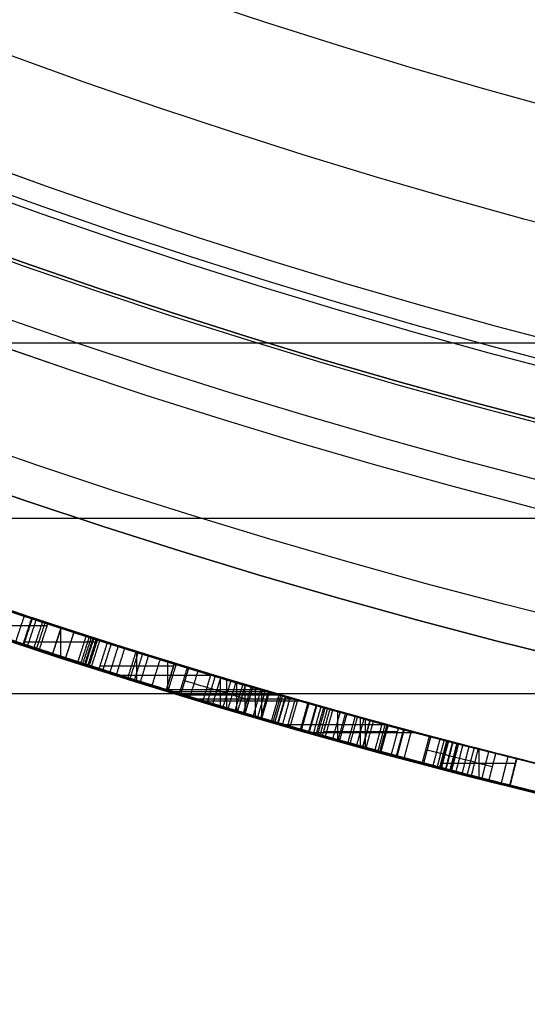
# Model space of a CAD drawing. Units: millimetres. Extents: x -68 to 68, y -68 to 68.
# Drawn here: x -8 to -6, y -25 to -21 of the extents above; entities that cross this region are included whole.
import ezdxf

# ---------------------------------------------------------------- set-up
doc = ezdxf.new("R2010")
doc.units = ezdxf.units.MM
doc.layers.add('Livello 01', color=7, linetype='Continuous', true_color=0x000000)

# ---------------------------------------------------------------- blocks, each defined once
blk = doc.blocks.new('10SK10060YY')
at = {"layer": 'Livello 01', "color": 9, "true_color": 0xb0c4de}
for points in [[(1.2189, 23.4353, -25), (1.2189, 23.4353), (1.2189, 23.4353, 25)], [(-0.1405, 22.8014, -25), (-0.1405, 22.8014), (-0.1405, 22.8014, 25)], [(0, 22.1675, -25), (0, 22.1675), (0, 22.1675, 25)], [(1.5, 22.1675, -25), (1.5, 22.1675), (1.5, 22.1675, 25)]]:
    blk.add_open_spline(points, degree=2, dxfattribs=at)
blk = doc.blocks.new('10CI06160YY')
at = {"layer": 'Livello 01'}
for centre, radius in [((0, 0, -26), 29.95), ((0, 0, -35.5), 24), ((0, 0, -32.25), 24), ((0, 0, -36), 23.5), ((0, 0, -28.5), 22.9), ((0, 0, -26), 22.9), ((0, 0, -27.25), 22.9)]:
    blk.add_circle(centre, radius, dxfattribs=at)
at = {"layer": 'Livello 01', "extrusion": (0, 0, -1)}
blk.add_circle((0, 0), 29.95, dxfattribs=at)
at = {"layer": 'Livello 01'}
for centre, radius, end in [((0, 0, -13), 29.95, 155.51175), ((0, 0, -29), 24, 180)]:
    blk.add_arc(centre, radius, 0, end, dxfattribs=at)
at = {"layer": 'Livello 01', "extrusion": (0, 0, -1)}
blk.add_arc((0, 0, 28.5), 23.5, 0, 180, dxfattribs=at)
blk = doc.blocks.new('10PM04460YY')
at = {"layer": 'Livello 01', "color": 5, "true_color": 0x0000ff}
for centre, radius in [((0, 0, -10.5), 26.25), ((0, 0, -9), 24)]:
    blk.add_circle(centre, radius, dxfattribs=at)
at = {"layer": 'Livello 01', "color": 5, "true_color": 0x0000ff, "extrusion": (0, 0, -1)}
for centre, radius in [((0, 0, 9), 26.25), ((0, 0, 9.75), 26.25), ((0, 0, -1.5), 24), ((0, 0, 3.75), 24), ((0, 0), 22.5), ((0, 0, 10.5), 22.5), ((0, 0, 5.25), 22.5)]:
    blk.add_circle(centre, radius, dxfattribs=at)
blk = doc.blocks.new('10PM06260YY_oa_0')
at = {"layer": 'Livello 01'}
for p, q in [((-7.8774, -23.1895, 27.8149), (-7.62, -23.1895, 27.8149)), ((-7.5696, -23.1961, 26.6242), (-7.6007, -23.2912, 26.6242)), ((-7.5712, -23.3008, 30.2968), (-7.5712, -23.1956, 30.2968)), ((-7.5234, -23.2112, 24.9148), (-7.5543, -23.3063, 24.9148)), ((-7.7021, -23.248, 30.2968), (-7.4404, -23.248, 30.2968)), ((-7.5851, -23.2437, 26.7376), (-7.5851, -23.2437, 26.5108)), ((-7.4516, -23.2343, 25.7376), (-7.4821, -23.3296, 25.7376)), ((-7.5388, -23.2587, 25.0288), (-7.5388, -23.2587, 24.8007)), ((-7.4668, -23.2819, 25.851), (-7.4668, -23.2819, 25.6242)), ((-7.2967, -23.3882, 29.2195), (-7.2967, -23.2834, 29.2195)), ((-7.184, -23.4231, 22.2938), (-7.184, -23.3184, 22.2938)), ((-7.4301, -23.3356, 29.2195), (-7.1633, -23.3356, 29.2195)), ((-7.3576, -23.3691, 22.2938), (-7.0174, -23.3691, 22.2938)), ((-6.9941, -23.4805, 26.5108), (-6.9941, -23.3761, 26.5108)), ((-6.9709, -23.4874, 25.0288), (-6.9709, -23.383, 25.0288)), ((-7.1912, -23.4209, 26.5108), (-6.8428, -23.4209, 26.5108)), ((-7.1667, -23.4284, 25.0288), (-6.817, -23.4284, 25.0288)), ((-6.9349, -23.498, 25.851), (-6.9349, -23.3938, 25.851)), ((-6.9349, -23.498, 25.6242), (-6.9349, -23.3938, 25.6242)), ((-6.9051, -23.5068, 27.8149), (-6.9051, -23.4026, 27.8149)), ((-6.8671, -23.5179, 26.7376), (-6.8671, -23.4137, 26.7376)), ((-6.8439, -23.5247, 24.8007), (-6.8439, -23.4205, 24.8007)), ((-7.1287, -23.44, 25.851), (-6.7771, -23.44, 25.851)), ((-7.1287, -23.44, 25.6242), (-6.7771, -23.44, 25.6242)), ((-7.08, -23.4547, 26.7376), (-6.7258, -23.4547, 26.7376)), ((-7.055, -23.4622, 24.8007), (-6.6995, -23.4622, 24.8007)), ((-7.0378, -23.4545, 27.8149), (-6.7723, -23.4545, 27.8149)), ((-6.5692, -23.6029, 43.2512), (-6.5692, -23.499, 43.2512)), ((-6.4878, -23.6254, 29.2195), (-6.4878, -23.5217, 29.2195)), ((-6.4695, -23.6304, 38.2512), (-6.4695, -23.5267, 38.2512)), ((-6.7642, -23.5477, 43.2512), (-6.3925, -23.5477, 43.2512)), ((-6.3876, -23.5491, 26.1809), (-6.4138, -23.6456, 26.1809)), ((-6.3876, -23.5491, 25.3265), (-6.4138, -23.6456, 25.3265)), ((-6.6651, -23.576, 38.2512), (-6.2876, -23.576, 38.2512)), ((-6.6212, -23.5733, 29.2195), (-6.3542, -23.5733, 29.2195)), ((-6.4007, -23.5973, 26.5108), (-6.4007, -23.5973, 25.851)), ((-6.4007, -23.5973, 25.6242), (-6.4007, -23.5973, 25.0288)), ((-6.1335, -23.6165, 25.7691), (-6.1586, -23.7133, 25.7691)), ((-6.0589, -23.739, 27.8149), (-6.0589, -23.6358, 27.8149)), ((-6.1461, -23.6649, 26.7376), (-6.1461, -23.6649, 24.8007)), ((-6.1904, -23.6872, 27.8149), (-5.9273, -23.6872, 27.8149))]:
    blk.add_line(p, q, dxfattribs=at)
at = {"layer": 'Livello 01', "extrusion": (0, 0, -1)}
for centre, radius in [((0, 0, -3), 28.5), ((0, 0), 28.5), ((0, 0, -1.5), 28.5), ((0, 0, -12.375), 26.75), ((0, 0, -7.6875), 26.75), ((0, 0, -100), 24.5), ((0, 0, -56.75), 24.5), ((0, 0, -12), 23.188)]:
    blk.add_circle(centre, radius, dxfattribs=at)
at = {"layer": 'Livello 01'}
for centre, radius in [((0, 0, 13.5), 24.5), ((0, 0, 3), 24.5), ((0, 0), 24.5), ((0, 0, 1.5), 24.5), ((0, 0, 56), 23.2), ((0, 0, 10), 23.188), ((0, 0, 11), 23.188), ((0, 0, 6.5), 23.188)]:
    blk.add_circle(centre, radius, dxfattribs=at)
at = {"layer": 'Livello 01', "extrusion": (0, 0, -1)}
for centre, radius, start, end in [((0, 0, -100), 23.4, 0, 270), ((0, 0, -3), 26.75, 180, 0), ((0, 0, -100), 23.4, 270, 0), ((0, 0, -36.25), 24.4, 227.02864, 312.97136), ((0, 0, -35.75), 24.4, 227.02864, 312.97136), ((0, 0, -16.25), 24.4, 227.02864, 312.97136), ((0, 0, -15.75), 24.4, 227.02864, 312.97136), ((0, 0, -36), 24.4, 227.02864, 312.97136), ((0, 0, -16), 24.4, 227.02864, 312.97136), ((0, 0, -15.75), 24.5, 227.02864, 312.97136), ((0, 0, -35.75), 24.5, 227.02864, 312.97136), ((0, 0, -27.8149), 24.4, 288.19046, 288.76241), ((0, 0, -30.2968), 24.4, 287.74692, 288.3301), ((0, 0, -27.8149), 24.5, 288.19046, 288.76241), ((0, 0, -26.7376), 24.4, 284.55878, 288.07313), ((0, 0, -26.5108), 24.4, 285.17616, 288.07313), ((0, 0, -25.0288), 24.4, 285.17616, 287.95905), ((0, 0, -24.8007), 24.4, 284.55878, 287.95905), ((0, 0, -22.2938), 24.4, 286.37077, 287.80328), ((0, 0, -25.851), 24.4, 285.17616, 287.78173), ((0, 0, -25.6242), 24.4, 285.17616, 287.78173), ((0, 0, -29.2195), 24.4, 287.06472, 287.6615), ((0, 0, -30.2968), 24.5, 287.74692, 288.3301), ((0, 0, -26.5108), 24.5, 285.17616, 288.07313), ((0, 0, -24.8007), 24.5, 284.55878, 287.95905), ((0, 0, -25.6242), 24.5, 285.17616, 287.78173), ((0, 0, -27.8149), 24.4, 286.10564, 286.70254), ((0, 0, -43.2512), 24.4, 284.60872, 286.5634), ((0, 0, -38.2512), 24.4, 284.46405, 286.2228), ((0, 0, -27.8149), 24.5, 286.10564, 286.70254), ((0, 0, -29.2195), 24.4, 285.08562, 285.68889), ((0, 0, -38.2512), 24.5, 284.46405, 286.2228), ((0, 0, -27.8149), 24.4, 284.04873, 284.64598), ((0, 0, -27.8149), 24.5, 284.04873, 284.64598)]:
    blk.add_arc(centre, radius, start, end, dxfattribs=at)
at = {"layer": 'Livello 01'}
for centre, radius, start, end in [((0, 0, 3), 23.188, 90, 0), ((0, 0, 12), 23, 90, 270), ((0, 0, 16.25), 24.5, 227.02864, 312.97136), ((0, 0, 36.25), 24.5, 227.02864, 312.97136), ((0, 0, 26.7376), 24.5, 251.92687, 255.44122), ((0, 0, 25.0288), 24.5, 252.04095, 254.82384), ((0, 0, 22.2938), 24.5, 252.19672, 253.62923), ((0, 0, 25.851), 24.5, 252.21827, 254.82384), ((0, 0, 29.2195), 24.5, 252.3385, 252.93528), ((0, 0, 43.2512), 24.5, 253.4366, 255.39128), ((0, 0, 29.2195), 24.5, 254.31111, 254.91438)]:
    blk.add_arc(centre, radius, start, end, dxfattribs=at)
for points, degree in [([(-7.4603, -23.2315, 22.2938), (-7.9491, -23.0746, 20.8958), (-8.4373, -22.9008, 19.4996), (-8.9247, -22.7092, 18.1055)], 3), ([(-7.4603, -23.2315, 22.2938), (-7.9685, -23.0683, 20.8403), (-8.4566, -22.8932, 19.4442), (-8.9247, -22.7092, 18.1055)], 3), ([(-8.9613, -22.8023, 18.1055), (-8.4718, -22.9947, 19.4996), (-7.9817, -23.1691, 20.8958), (-7.4909, -23.3267, 22.2938)], 3), ([(-7.4028, -23.2499, 29.2195), (-7.5531, -23.202, 28.7453), (-7.7016, -23.1532, 28.2771), (-7.8481, -23.1034, 27.8149)], 3), ([(-7.4028, -23.2499, 29.2195), (-7.5531, -23.202, 28.7453), (-7.7016, -23.1532, 28.2771), (-7.8481, -23.1034, 27.8149)], 3), ([(-7.7337, -23.2474, 31.3745), (-7.7179, -23.1999, 31.3745), (-7.7021, -23.1525, 31.3745)], 2), ([(-7.7071, -23.2562, 31.1975), (-7.6913, -23.2087, 31.1975), (-7.6756, -23.1613, 31.1975)], 2), ([(-7.7051, -23.2568, 31.1075), (-7.6894, -23.2094, 31.1075), (-7.6737, -23.1619, 31.1075)], 2), ([(-7.6736, -23.162, 30.2968), (-7.6893, -23.2094, 30.2968), (-7.705, -23.2569, 30.2968)], 2), ([(-7.705, -23.2569, 31.0174), (-7.6893, -23.2094, 31.0174), (-7.6736, -23.162, 31.0174)], 2), ([(-7.705, -23.2569, 30.2968), (-7.6893, -23.2094, 30.2968), (-7.6736, -23.162, 30.2968)], 2), ([(-7.6906, -23.2617, 20.2383), (-7.6749, -23.2142, 20.2383), (-7.6592, -23.1667, 20.2383)], 2), ([(-7.6675, -23.2693, 31.6613), (-7.6518, -23.2218, 31.6613), (-7.6362, -23.1743, 31.6613)], 2), ([(-7.6581, -23.2724, 28.5127), (-7.6425, -23.2249, 28.5127), (-7.6269, -23.1774, 28.5127)], 2), ([(-7.8803, -23.1981, 27.8149), (-7.7332, -23.2481, 28.2771), (-7.5841, -23.2971, 28.7453), (-7.4331, -23.3452, 29.2195)], 3), ([(-7.6483, -23.2756, 27.8149), (-7.6327, -23.2281, 27.8149), (-7.6171, -23.1806, 27.8149)], 2), ([(-7.6171, -23.1806, 27.8149), (-7.508, -23.2165, 28.1746), (-7.3993, -23.2513, 28.5358), (-7.2911, -23.2852, 28.8986)], 3), ([(-7.6171, -23.1806, 27.8149), (-7.508, -23.2165, 28.1746), (-7.3993, -23.2513, 28.5358), (-7.2911, -23.2852, 28.8986)], 3), ([(-7.5696, -23.1961, 26.7376), (-7.5851, -23.2437, 26.7376), (-7.6007, -23.2912, 26.7376)], 2), ([(-7.5696, -23.1961, 26.5108), (-7.5851, -23.2437, 26.5108), (-7.6007, -23.2912, 26.5108)], 2), ([(-7.6005, -23.2913, 20.5007), (-7.585, -23.2437, 20.5007), (-7.5695, -23.1962, 20.5007)], 2), ([(-7.5696, -23.1961, 26.7376), (-7.5696, -23.1961, 26.6242), (-7.5696, -23.1961, 26.5108)], 2), ([(-7.5234, -23.2112, 25.0288), (-7.5388, -23.2587, 25.0288), (-7.5543, -23.3063, 25.0288)], 2), ([(-7.5234, -23.2112, 24.8007), (-7.5388, -23.2587, 24.8007), (-7.5543, -23.3063, 24.8007)], 2), ([(-7.5234, -23.2112, 25.0288), (-7.5234, -23.2112, 24.9148), (-7.5234, -23.2112, 24.8007)], 2), ([(-7.5091, -23.3209, 20.7687), (-7.4938, -23.2733, 20.7687), (-7.4785, -23.2257, 20.7687)], 2), ([(-7.498, -23.3244, 31.4462), (-7.4827, -23.2768, 31.4462), (-7.4674, -23.2292, 31.4462)], 2), ([(-7.4909, -23.3267, 22.2938), (-7.4756, -23.2791, 22.2938), (-7.4603, -23.2315, 22.2938)], 2), ([(-7.4843, -23.3289, 28.3556), (-7.469, -23.2812, 28.3556), (-7.4537, -23.2336, 28.3556)], 2), ([(-7.4516, -23.2343, 25.851), (-7.4668, -23.2819, 25.851), (-7.4821, -23.3296, 25.851)], 2), ([(-7.4516, -23.2343, 25.6242), (-7.4668, -23.2819, 25.6242), (-7.4821, -23.3296, 25.6242)], 2), ([(-7.4725, -23.3326, 31.3052), (-7.4573, -23.285, 31.3052), (-7.442, -23.2374, 31.3052)], 2), ([(-7.4688, -23.3338, 31.2333), (-7.4536, -23.2862, 31.2333), (-7.4383, -23.2386, 31.2333)], 2), ([(-7.4679, -23.3341, 30.2968), (-7.4527, -23.2865, 30.2968), (-7.4374, -23.2389, 30.2968)], 2), ([(-7.4679, -23.3341, 30.8731), (-7.4527, -23.2865, 30.8731), (-7.4374, -23.2389, 30.8731)], 2), ([(-7.4679, -23.3341, 31.0172), (-7.4527, -23.2865, 31.0172), (-7.4374, -23.2389, 31.0172)], 2), ([(-7.4679, -23.3341, 31.0892), (-7.4527, -23.2865, 31.0892), (-7.4374, -23.2389, 31.0892)], 2), ([(-7.4679, -23.3341, 31.1613), (-7.4527, -23.2865, 31.1613), (-7.4374, -23.2389, 31.1613)], 2), ([(-7.4596, -23.3368, 20.9146), (-7.4444, -23.2891, 20.9146), (-7.4292, -23.2415, 20.9146)], 2), ([(-7.4516, -23.2343, 25.851), (-7.4516, -23.2343, 25.7376), (-7.4516, -23.2343, 25.6242)], 2), ([(-7.4028, -23.2499, 29.2195), (-7.418, -23.2976, 29.2195), (-7.4331, -23.3452, 29.2195)], 2), ([(-7.321, -23.3806, 28.8986), (-7.4296, -23.3466, 28.5358), (-7.5387, -23.3116, 28.1746), (-7.6483, -23.2756, 27.8149)], 3), ([(-7.4182, -23.3499, 21.0369), (-7.4031, -23.3023, 21.0369), (-7.388, -23.2546, 21.0369)], 2), ([(-7.3928, -23.358, 21.1125), (-7.3777, -23.3103, 21.1125), (-7.3626, -23.2627, 21.1125)], 2), ([(-7.3693, -23.3654, 21.1825), (-7.3543, -23.3178, 21.1825), (-7.3392, -23.2701, 21.1825)], 2), ([(-7.3283, -23.3783, 21.3055), (-7.3134, -23.3306, 21.3055), (-7.2984, -23.2829, 21.3055)], 2), ([(-7.2911, -23.2852, 28.8986), (-7.3061, -23.3329, 28.8986), (-7.321, -23.3806, 28.8986)], 2), ([(-7.2911, -23.2852, 28.8986), (-7.1998, -23.3138, 28.5373), (-7.107, -23.3422, 28.1761), (-7.0126, -23.3706, 27.8149)], 3), ([(-7.6007, -23.2912, 26.5108), (-7.6007, -23.2912, 26.6242), (-7.6007, -23.2912, 26.7376)], 2), ([(-7.5543, -23.3063, 24.8007), (-7.5543, -23.3063, 24.9148), (-7.5543, -23.3063, 25.0288)], 2), ([(-7.3043, -23.3858, 21.3783), (-7.2894, -23.3381, 21.3783), (-7.2745, -23.2904, 21.3783)], 2), ([(-7.2828, -23.3925, 21.4446), (-7.2679, -23.3448, 21.4446), (-7.2531, -23.2971, 21.4446)], 2), ([(-7.2118, -23.3099, 21.5752), (-7.2266, -23.3576, 21.5752), (-7.2414, -23.4054, 21.5752)], 2), ([(-7.2195, -23.3075, 22.2938), (-7.2195, -23.3075, 21.9221), (-7.2195, -23.3075, 21.5504)], 2), ([(-7.4821, -23.3296, 25.6242), (-7.4821, -23.3296, 25.7376), (-7.4821, -23.3296, 25.851)], 2), ([(-7.1602, -23.3258, 29.2195), (-7.1749, -23.3736, 29.2195), (-7.1896, -23.4214, 29.2195)], 2), ([(-7.1896, -23.4214, 29.2195), (-7.1749, -23.3736, 29.2195), (-7.1602, -23.3258, 29.2195)], 2), ([(-7.1894, -23.4214, 31.3237), (-7.1747, -23.3736, 31.3237), (-7.16, -23.3258, 31.3237)], 2), ([(-7.1823, -23.4236, 28.3567), (-7.1677, -23.3758, 28.3567), (-7.153, -23.328, 28.3567)], 2), ([(-6.883, -23.4091, 28.1396), (-6.9683, -23.384, 28.5016), (-7.0658, -23.3547, 28.8602), (-7.1602, -23.3258, 29.2195)], 3), ([(-7.1538, -23.3277, 28.3596), (-7.1071, -23.3421, 28.178), (-7.0601, -23.3563, 27.9964), (-7.0126, -23.3706, 27.8149)], 3), ([(-7.142, -23.4359, 31.0972), (-7.1275, -23.3881, 31.0972), (-7.1129, -23.3402, 31.0972)], 2), ([(-7.1367, -23.4375, 30.6602), (-7.1222, -23.3897, 30.6602), (-7.1076, -23.3419, 30.6602)], 2), ([(-6.8766, -23.4109, 30.6925), (-6.9541, -23.3882, 30.6816), (-7.0311, -23.3651, 30.6709), (-7.1076, -23.3419, 30.6602)], 3), ([(-7.1034, -23.4476, 31.5381), (-7.0889, -23.3998, 31.5381), (-7.0744, -23.3519, 31.5381)], 2), ([(-7.0414, -23.4663, 27.8149), (-7.1361, -23.4379, 28.1761), (-7.2293, -23.4093, 28.5373), (-7.321, -23.3806, 28.8986)], 3), ([(-6.8907, -23.4589, 30.6925), (-6.9684, -23.4361, 30.6816), (-7.0455, -23.413, 30.6709), (-7.1222, -23.3897, 30.6602)], 3), ([(-7.0566, -23.4618, 30.4456), (-7.0422, -23.4139, 30.4456), (-7.0278, -23.366, 30.4456)], 2), ([(-7.0126, -23.3706, 27.8149), (-7.027, -23.4184, 27.8149), (-7.0414, -23.4663, 27.8149)], 2), ([(-7.0212, -23.4724, 30.6763), (-7.0068, -23.4245, 30.6763), (-6.9925, -23.3766, 30.6763)], 2), ([(-6.9559, -23.3875, 43.2512), (-6.9701, -23.4354, 43.2512), (-6.9844, -23.4834, 43.2512)], 2), ([(-6.9655, -23.489, 30.9558), (-6.9513, -23.441, 30.9558), (-6.9371, -23.3931, 30.9558)], 2), ([(-6.9559, -23.3875, 43.2512), (-6.3353, -23.5721, 42.3817), (-5.7122, -23.7305, 41.5087), (-5.0873, -23.8638, 40.6331)], 3), ([(-7.1896, -23.4214, 29.2195), (-7.0948, -23.4505, 28.8602), (-6.9968, -23.4798, 28.5016), (-6.9112, -23.505, 28.1396)], 3), ([(-6.9404, -23.4964, 31.3615), (-6.9262, -23.4485, 31.3615), (-6.912, -23.4005, 31.3615)], 2), ([(-6.9311, -23.4991, 31.2475), (-6.917, -23.4512, 31.2475), (-6.9028, -23.4032, 31.2475)], 2), ([(-6.883, -23.4091, 28.1396), (-6.8971, -23.457, 28.1396), (-6.9112, -23.505, 28.1396)], 2), ([(-6.8772, -23.4108, 22.2938), (-6.8913, -23.4587, 22.2938), (-6.9054, -23.5067, 22.2938)], 2), ([(-6.8766, -23.4109, 30.6925), (-6.8907, -23.4589, 30.6925), (-6.9048, -23.5069, 30.6925)], 2), ([(-6.8914, -23.4066, 28.1751), (-6.8914, -23.4066, 27.995), (-6.8914, -23.4066, 27.8149)], 2), ([(-6.5981, -23.491, 29.2195), (-6.6939, -23.464, 28.8564), (-6.7889, -23.4367, 28.4964), (-6.883, -23.4091, 28.1396)], 3), ([(-5.4393, -23.786, 18.0356), (-5.919, -23.6763, 19.4562), (-6.3983, -23.5514, 20.8757), (-6.8772, -23.4108, 22.2938)], 3), ([(-6.8746, -23.5157, 30.3154), (-6.8606, -23.4677, 30.3154), (-6.8466, -23.4198, 30.3154)], 2), ([(-6.8588, -23.5204, 30.9188), (-6.8448, -23.4724, 30.9188), (-6.8308, -23.4244, 30.9188)], 2), ([(-6.8548, -23.4173, 26.7376), (-6.8548, -23.4173, 26.6242), (-6.8548, -23.4173, 26.5108)], 2), ([(-6.8548, -23.4173, 25.851), (-6.8548, -23.4173, 25.7376), (-6.8548, -23.4173, 25.6242)], 2), ([(-6.8548, -23.4173, 25.0288), (-6.8548, -23.4173, 24.9148), (-6.8548, -23.4173, 24.8007)], 2), ([(-6.8476, -23.5236, 31.173), (-6.8337, -23.4756, 31.173), (-6.8197, -23.4276, 31.173)], 2), ([(-6.8167, -23.4285, 38.2512), (-6.8307, -23.4765, 38.2512), (-6.8446, -23.5245, 38.2512)], 2), ([(-6.8446, -23.5245, 38.2512), (-6.8307, -23.4765, 38.2512), (-6.8167, -23.4285, 38.2512)], 2), ([(-5.0873, -23.8638, 40.6331), (-5.6656, -23.7405, 39.8366), (-6.2422, -23.5956, 39.0424), (-6.8167, -23.4285, 38.2512)], 3), ([(-7.1367, -23.4375, 30.6602), (-7.06, -23.4609, 30.6709), (-6.9826, -23.484, 30.6816), (-6.9048, -23.5069, 30.6925)], 3), ([(-6.8091, -23.5348, 30.9036), (-6.7952, -23.4868, 30.9036), (-6.7813, -23.4387, 30.9036)], 2), ([(-6.8027, -23.5366, 31.1557), (-6.7888, -23.4886, 31.1557), (-6.7749, -23.4406, 31.1557)], 2), ([(-6.7965, -23.5384, 27.8149), (-6.7827, -23.4904, 27.8149), (-6.7688, -23.4423, 27.8149)], 2), ([(-6.7862, -23.5414, 30.5033), (-6.7724, -23.4934, 30.5033), (-6.7585, -23.4453, 30.5033)], 2), ([(-6.7843, -23.542, 31.5154), (-6.7704, -23.4939, 31.5154), (-6.7566, -23.4459, 31.5154)], 2), ([(-6.7688, -23.4423, 27.8149), (-6.6682, -23.4714, 28.1845), (-6.5702, -23.499, 28.5556), (-6.4749, -23.5252, 28.9283)], 3), ([(-6.7688, -23.5464, 28.6772), (-6.755, -23.4984, 28.6772), (-6.7412, -23.4503, 28.6772)], 2), ([(-6.7505, -23.5517, 30.8864), (-6.7367, -23.5036, 30.8864), (-6.7229, -23.4555, 30.8864)], 2), ([(-6.7414, -23.5543, 31.1361), (-6.7277, -23.5062, 31.1361), (-6.7139, -23.4581, 31.1361)], 2), ([(-5.1081, -23.9616, 40.6331), (-5.7356, -23.8278, 41.5087), (-6.3613, -23.6687, 42.3818), (-6.9844, -23.4834, 43.2512)], 3), ([(-6.7041, -23.5649, 31.7299), (-6.6904, -23.5168, 31.7299), (-6.6768, -23.4687, 31.7299)], 2), ([(-6.7002, -23.566, 30.872), (-6.6865, -23.5179, 30.872), (-6.6729, -23.4698, 30.872)], 2), ([(-6.6743, -23.5734, 31.5356), (-6.6607, -23.5253, 31.5356), (-6.6471, -23.4771, 31.5356)], 2), ([(-6.6719, -23.574, 30.864), (-6.6583, -23.5259, 30.864), (-6.6447, -23.4778, 30.864)], 2), ([(-6.6568, -23.5783, 30.2686), (-6.6432, -23.5302, 30.2686), (-6.6296, -23.4821, 30.2686)], 2), ([(-6.647, -23.5811, 28.3704), (-6.6334, -23.533, 28.3704), (-6.6198, -23.4848, 28.3704)], 2), ([(-6.6416, -23.5826, 30.8555), (-6.628, -23.5345, 30.8555), (-6.6145, -23.4863, 30.8555)], 2), ([(-6.6331, -23.585, 31.1062), (-6.6196, -23.5369, 31.1062), (-6.6061, -23.4887, 31.1062)], 2), ([(-6.5981, -23.491, 29.2195), (-6.6116, -23.5391, 29.2195), (-6.6251, -23.5872, 29.2195)], 2), ([(-6.6143, -23.5903, 30.848), (-6.6008, -23.5421, 30.848), (-6.5873, -23.494, 30.848)], 2), ([(-6.5922, -23.4926, 31.7371), (-6.5922, -23.4926, 31.6388), (-6.5922, -23.4926, 31.5405)], 2), ([(-6.5922, -23.4926, 31.1026), (-6.5922, -23.4926, 30.9753), (-6.5922, -23.4926, 30.848)], 2), ([(-6.5922, -23.4926, 30.4598), (-6.5922, -23.4926, 30.3632), (-6.5922, -23.4926, 30.2666)], 2), ([(-6.9112, -23.505, 28.1396), (-6.8167, -23.5328, 28.4964), (-6.7213, -23.5602, 28.8564), (-6.6251, -23.5872, 29.2195)], 3), ([(-6.9054, -23.5067, 22.2938), (-6.4246, -23.648, 20.8757), (-5.9433, -23.7733, 19.4562), (-5.4616, -23.8835, 18.0356)], 3), ([(-6.8446, -23.5245, 38.2512), (-6.2678, -23.6923, 39.0424), (-5.6888, -23.8378, 39.8366), (-5.1081, -23.9616, 40.6331)], 3), ([(-6.587, -23.5979, 30.8404), (-6.5736, -23.5497, 30.8404), (-6.5601, -23.5016, 30.8404)], 2), ([(-6.5678, -23.6033, 30.461), (-6.5544, -23.5551, 30.461), (-6.541, -23.5069, 30.461)], 2), ([(-6.5625, -23.6047, 31.5354), (-6.5491, -23.5566, 31.5354), (-6.5357, -23.5084, 31.5354)], 2), ([(-6.5325, -23.6131, 30.825), (-6.5191, -23.5649, 30.825), (-6.5058, -23.5167, 30.825)], 2), ([(-6.5324, -23.6131, 19.4356), (-6.5191, -23.5649, 19.4356), (-6.5058, -23.5167, 19.4356)], 2), ([(-6.5244, -23.6153, 31.0772), (-6.5111, -23.5671, 31.0772), (-6.4978, -23.5189, 31.0772)], 2), ([(-6.4749, -23.5252, 28.9283), (-6.4882, -23.5734, 28.9283), (-6.5014, -23.6216, 28.9283)], 2), ([(-6.4792, -23.6277, 31.7247), (-6.466, -23.5795, 31.7247), (-6.4528, -23.5313, 31.7247)], 2), ([(-6.4779, -23.6281, 30.8094), (-6.4647, -23.5799, 30.8094), (-6.4515, -23.5316, 30.8094)], 2), ([(-6.4749, -23.5252, 28.9283), (-6.3785, -23.5517, 28.5556), (-6.2733, -23.58, 28.1855), (-6.1694, -23.6072, 27.8149)], 3), ([(-6.4667, -23.6312, 31.0609), (-6.4535, -23.5829, 31.0609), (-6.4403, -23.5347, 31.0609)], 2), ([(-6.5014, -23.6216, 28.9283), (-6.5971, -23.5953, 28.5556), (-6.6955, -23.5676, 28.1845), (-6.7965, -23.5384, 27.8149)], 3), ([(-6.4348, -23.6399, 30.2795), (-6.4216, -23.5916, 30.2795), (-6.4085, -23.5434, 30.2795)], 2), ([(-6.4238, -23.6429, 30.7924), (-6.4107, -23.5946, 30.7924), (-6.3976, -23.5464, 30.7924)], 2), ([(-6.4172, -23.6447, 38.8375), (-6.4041, -23.5964, 38.8375), (-6.391, -23.5481, 38.8375)], 2), ([(-6.4162, -23.6449, 31.0459), (-6.4031, -23.5967, 31.0459), (-6.39, -23.5484, 31.0459)], 2), ([(-6.4138, -23.6456, 26.5108), (-6.4007, -23.5973, 26.5108), (-6.3876, -23.5491, 26.5108)], 2), ([(-6.3876, -23.5491, 25.851), (-6.4007, -23.5973, 25.851), (-6.4138, -23.6456, 25.851)], 2), ([(-6.4138, -23.6456, 25.6242), (-6.4007, -23.5973, 25.6242), (-6.3876, -23.5491, 25.6242)], 2), ([(-6.3876, -23.5491, 25.0288), (-6.4007, -23.5973, 25.0288), (-6.4138, -23.6456, 25.0288)], 2), ([(-6.3876, -23.5491, 26.5108), (-6.3876, -23.5491, 26.1809), (-6.3876, -23.5491, 25.851)], 2), ([(-6.3876, -23.5491, 25.6242), (-6.3876, -23.5491, 25.3265), (-6.3876, -23.5491, 25.0288)], 2), ([(-6.3504, -23.5591, 29.2195), (-6.3634, -23.6074, 29.2195), (-6.3764, -23.6557, 29.2195)], 2), ([(-6.3572, -23.6609, 31.4521), (-6.3442, -23.6126, 31.4521), (-6.3312, -23.5643, 31.4521)], 2), ([(-6.356, -23.6612, 18.9103), (-6.343, -23.6129, 18.9103), (-6.3301, -23.5646, 18.9103)], 2), ([(-6.3545, -23.6616, 30.5242), (-6.3415, -23.6133, 30.5242), (-6.3285, -23.565, 30.5242)], 2), ([(-5.923, -23.6702, 27.8149), (-6.0675, -23.634, 28.2896), (-6.2099, -23.597, 28.7578), (-6.3504, -23.5591, 29.2195)], 3), ([(-5.923, -23.6702, 27.8149), (-6.0675, -23.634, 28.2896), (-6.2099, -23.597, 28.7578), (-6.3504, -23.5591, 29.2195)], 3), ([(-6.3291, -23.6684, 30.7311), (-6.3162, -23.6201, 30.7311), (-6.3033, -23.5718, 30.7311)], 2), ([(-6.2636, -23.6858, 31.6577), (-6.2508, -23.6375, 31.6577), (-6.238, -23.5891, 31.6577)], 2), ([(-6.2336, -23.5903, 31.2479), (-6.2464, -23.6386, 31.2479), (-6.2592, -23.687, 31.2479)], 2), ([(-6.2336, -23.5903, 31.2479), (-6.1559, -23.6108, 31.2581), (-6.0776, -23.6311, 31.2684), (-5.9987, -23.6511, 31.2788)], 3), ([(-6.2247, -23.6961, 30.3627), (-6.212, -23.6477, 30.3627), (-6.1993, -23.5993, 30.3627)], 2), ([(-6.2094, -23.7001, 30.9569), (-6.1968, -23.6517, 30.9569), (-6.1841, -23.6033, 30.9569)], 2), ([(-6.2004, -23.7024, 20.2146), (-6.1877, -23.6541, 20.2146), (-6.1751, -23.6057, 20.2146)], 2), ([(-6.199, -23.7028, 39.1368), (-6.1863, -23.6544, 39.1368), (-6.1737, -23.606, 39.1368)], 2), ([(-6.1694, -23.6072, 27.8149), (-6.1821, -23.6555, 27.8149), (-6.1947, -23.7039, 27.8149)], 2), ([(-6.1947, -23.7039, 27.8149), (-6.1821, -23.6555, 27.8149), (-6.1694, -23.6072, 27.8149)], 2), ([(-6.1947, -23.7039, 27.8149), (-6.299, -23.6767, 28.1855), (-6.4047, -23.6483, 28.5556), (-6.5014, -23.6216, 28.9283)], 3), ([(-6.2464, -23.6386, 31.2479), (-6.1685, -23.6592, 31.2581), (-6.0901, -23.6795, 31.2684), (-6.011, -23.6996, 31.2788)], 3), ([(-6.1541, -23.6112, 43.2512), (-6.1667, -23.6596, 43.2512), (-6.1793, -23.7079, 43.2512)], 2), ([(-6.1793, -23.7079, 43.2512), (-6.1667, -23.6596, 43.2512), (-6.1541, -23.6112, 43.2512)], 2), ([(-6.1775, -23.7084, 18.3788), (-6.1649, -23.66, 18.3788), (-6.1523, -23.6116, 18.3788)], 2), ([(-6.1634, -23.7121, 28.5221), (-6.1508, -23.6637, 28.5221), (-6.1382, -23.6153, 28.5221)], 2), ([(-6.1586, -23.7133, 24.8007), (-6.1461, -23.6649, 24.8007), (-6.1335, -23.6165, 24.8007)], 2), ([(-6.1586, -23.7133, 26.7376), (-6.1461, -23.6649, 26.7376), (-6.1335, -23.6165, 26.7376)], 2), ([(-4.6831, -23.9464, 41.172), (-5.1848, -23.8482, 41.859), (-5.6653, -23.7386, 42.5597), (-6.1541, -23.6112, 43.2512)], 3), ([(-6.1417, -23.7177, 31.2633), (-6.1292, -23.6693, 31.2633), (-6.1166, -23.6209, 31.2633)], 2), ([(-6.1335, -23.6165, 26.7376), (-6.1335, -23.6165, 25.7691), (-6.1335, -23.6165, 24.8007)], 2), ([(-6.1194, -23.7235, 38.2512), (-6.1069, -23.675, 38.2512), (-6.0945, -23.6266, 38.2512)], 2), ([(-6.1007, -23.7283, 31.4975), (-6.0883, -23.6799, 31.4975), (-6.0758, -23.6314, 31.4975)], 2), ([(-6.086, -23.7321, 30.5431), (-6.0736, -23.6836, 30.5431), (-6.0612, -23.6352, 30.5431)], 2), ([(-6.4138, -23.6456, 25.0288), (-6.4138, -23.6456, 25.3265), (-6.4138, -23.6456, 25.6242)], 2), ([(-6.4138, -23.6456, 25.851), (-6.4138, -23.6456, 26.1809), (-6.4138, -23.6456, 26.5108)], 2), ([(-6.3764, -23.6557, 29.2195), (-6.2354, -23.6937, 28.7578), (-6.0923, -23.7309, 28.2896), (-5.9473, -23.7672, 27.8149)], 3), ([(-6.0479, -23.7418, 41.9445), (-6.0356, -23.6933, 41.9445), (-6.0232, -23.6449, 41.9445)], 2), ([(-5.9987, -23.6511, 31.2788), (-6.011, -23.6996, 31.2788), (-6.0233, -23.748, 31.2788)], 2), ([(-5.9778, -23.7595, 39.4401), (-5.9656, -23.711, 39.4401), (-5.9534, -23.6626, 39.4401)], 2), ([(-5.9473, -23.7672, 27.8149), (-5.9352, -23.7187, 27.8149), (-5.923, -23.6702, 27.8149)], 2), ([(-5.9457, -23.7676, 38.4871), (-5.9336, -23.7191, 38.4871), (-5.9214, -23.6706, 38.4871)], 2), ([(-6.0233, -23.748, 31.2788), (-6.1025, -23.728, 31.2684), (-6.1812, -23.7076, 31.2581), (-6.2592, -23.687, 31.2479)], 3), ([(-6.1793, -23.7079, 43.2512), (-5.6885, -23.8359, 42.5597), (-5.2061, -23.946, 41.859), (-4.7023, -24.0445, 41.172)], 3), ([(-6.1586, -23.7133, 26.7376), (-6.1586, -23.7133, 25.7691), (-6.1586, -23.7133, 24.8007)], 2)]:
    blk.add_open_spline(points, degree=degree, dxfattribs=at)
for points, knots in [([(-8.6828, -22.8028, 17.2971), (-8.4361, -22.8968, 18.0085), (-7.9411, -23.0763, 19.4316), (-7.4342, -23.2411, 20.8528), (-7.2118, -23.3099, 21.5752)], [0, 0, 0, 0, 2.276526, 4.553052, 4.553052, 4.553052, 4.553052]), ([(-7.2414, -23.4054, 21.5752), (-7.4647, -23.3363, 20.8527), (-7.9737, -23.1709, 19.4316), (-8.4706, -22.9906, 18.0084), (-8.7184, -22.8963, 17.2971)], [0, 0, 0, 0, 2.277621, 4.555241, 4.555241, 4.555241, 4.555241]), ([(-7.4374, -23.2389, 30.2968), (-7.4374, -23.2389, 30.4883), (-7.4371, -23.239, 30.7767), (-7.4379, -23.2387, 31.1564), (-7.4356, -23.2395, 31.453), (-7.6176, -23.1809, 31.6878), (-7.987, -23.0574, 31.7769), (-8.2545, -22.9616, 31.652), (-8.3615, -22.9226, 31.4966)], [0, 0, 0, 0, 0.590386, 0.885579, 1.180773, 1.475966, 1.771159, 2.361545, 2.361545, 2.361545, 2.361545]), ([(-8.3345, -22.9324, 30.2968), (-8.3345, -22.9324, 30.4133), (-8.3353, -22.9321, 30.6482), (-8.3317, -22.9334, 30.9894), (-8.3451, -22.9288, 31.3691), (-8.0169, -23.0468, 31.5873), (-7.6922, -23.1559, 31.465), (-7.6737, -23.1619, 31.2062), (-7.6735, -23.162, 30.9671), (-7.6736, -23.1619, 30.6611), (-7.6736, -23.162, 30.4184), (-7.6736, -23.162, 30.2968)], [-3.016543, -3.016543, -3.016543, -3.016543, -2.639475, -2.262407, -1.88534, -1.508272, -1.131204, -0.94267, -0.754136, -0.377068, 0, 0, 0, 0]), ([(-8.3958, -23.0165, 31.4966), (-8.2883, -23.0558, 31.6521), (-8.02, -23.1518, 31.7766), (-7.6501, -23.2755, 31.6882), (-7.4664, -23.3346, 31.4547), (-7.4683, -23.334, 31.1574), (-7.4677, -23.3342, 30.7773), (-7.4679, -23.3341, 30.4885), (-7.4679, -23.3341, 30.2968)], [0, 0, 0, 0, 0.591189, 0.886784, 1.182378, 1.477973, 1.773568, 2.364757, 2.364757, 2.364757, 2.364757]), ([(-7.4679, -23.3341, 30.2968), (-7.4679, -23.3341, 30.4889), (-7.4679, -23.3341, 30.681), (-7.4679, -23.3341, 30.9212), (-7.4679, -23.3341, 30.9692), (-7.4679, -23.3341, 31.0412), (-7.4679, -23.3341, 31.0652), (-7.4679, -23.3341, 31.1133), (-7.4679, -23.3341, 31.1282), (-7.4679, -23.3341, 31.1943), (-7.4681, -23.3341, 31.2074), (-7.4696, -23.3336, 31.2593), (-7.4704, -23.3333, 31.2779), (-7.4767, -23.3313, 31.3597), (-7.4833, -23.3292, 31.3998), (-7.5275, -23.315, 31.5388), (-7.5903, -23.2947, 31.6176), (-7.7446, -23.2439, 31.7051), (-7.838, -23.2126, 31.7305), (-8.1085, -23.1201, 31.7391), (-8.2839, -23.0574, 31.6585), (-8.3958, -23.0165, 31.4966)], [0, 0, 0, 0, 0.25, 0.25, 0.3125, 0.3125, 0.34375, 0.34375, 0.375, 0.375, 0.40625, 0.40625, 0.4375, 0.4375, 0.5, 0.5, 0.625, 0.625, 0.75, 0.75, 1, 1, 1, 1]), ([(-7.705, -23.2569, 30.2968), (-7.705, -23.2569, 30.4178), (-7.7051, -23.2568, 30.6591), (-7.7047, -23.257, 30.9635), (-7.7055, -23.2567, 31.2011), (-7.7204, -23.2519, 31.4593), (-8.0417, -23.144, 31.5878), (-8.376, -23.024, 31.3778), (-8.3667, -23.027, 30.9943), (-8.3693, -23.0262, 30.6508), (-8.3687, -23.0264, 30.4142), (-8.3687, -23.0264, 30.2968)], [-3.019059, -3.019059, -3.019059, -3.019059, -2.641676, -2.264294, -2.075603, -1.886912, -1.509529, -1.132147, -0.754765, -0.377382, 0, 0, 0, 0]), ([(-7.2118, -23.3099, 21.5752), (-6.9928, -23.3776, 20.8567), (-6.5006, -23.5222, 19.4378), (-6.029, -23.6447, 18.0103), (-5.7905, -23.703, 17.2971)], [0, 0, 0, 0, 2.262814, 4.525628, 4.525628, 4.525628, 4.525628]), ([(-5.9987, -23.6511, 31.2788), (-6.0249, -23.6445, 31.4324), (-6.1993, -23.6005, 31.7218), (-6.6783, -23.4703, 31.7633), (-7.0533, -23.3587, 31.6325), (-7.1816, -23.3192, 31.3361), (-7.1439, -23.3309, 31.088), (-6.9497, -23.3897, 30.9442), (-6.7323, -23.4532, 30.8924), (-6.5243, -23.512, 30.8234), (-6.3213, -23.5671, 30.7918), (-6.2542, -23.5848, 30.6337), (-6.3355, -23.5633, 30.4816), (-6.535, -23.5091, 30.4536), (-6.7698, -23.4423, 30.4664), (-6.8653, -23.4143, 30.6134), (-6.8766, -23.4109, 30.6925)], [-3.961605, -3.961605, -3.961605, -3.961605, -3.466405, -2.971204, -2.476003, -2.228403, -1.980803, -1.733202, -1.485602, -1.238002, -0.990401, -0.866601, -0.742801, -0.495201, -0.2476, 0, 0, 0, 0]), ([(-7.1076, -23.3419, 30.6602), (-7.0946, -23.3458, 30.584), (-7.0508, -23.3592, 30.4295), (-6.8523, -23.4185, 30.302), (-6.6333, -23.4814, 30.2607), (-6.4116, -23.5429, 30.268), (-6.1948, -23.6008, 30.3396), (-6.0408, -23.6405, 30.5254), (-6.0276, -23.6438, 30.7696), (-6.1622, -23.6093, 30.9733), (-6.3811, -23.5512, 31.0445), (-6.5944, -23.4923, 31.1062), (-6.7727, -23.4414, 31.1426), (-6.9108, -23.4009, 31.2249), (-6.9326, -23.3944, 31.398), (-6.7714, -23.442, 31.5387), (-6.5436, -23.5066, 31.5489), (-6.3122, -23.5696, 31.4823), (-6.2443, -23.5875, 31.3262), (-6.2336, -23.5903, 31.2479)], [-3.86672, -3.86672, -3.86672, -3.86672, -3.62505, -3.38338, -3.14171, -2.90004, -2.65837, -2.4167, -2.17503, -1.93336, -1.69169, -1.45002, -1.20835, -1.087515, -0.96668, -0.72501, -0.48334, -0.24167, 0, 0, 0, 0]), ([(-5.8142, -23.8001, 17.2971), (-6.0537, -23.7416, 18.0103), (-6.5273, -23.6186, 19.4378), (-7.0214, -23.4735, 20.8567), (-7.2414, -23.4054, 21.5752)], [0, 0, 0, 0, 2.263802, 4.527605, 4.527605, 4.527605, 4.527605]), ([(-6.9048, -23.5069, 30.6925), (-6.8937, -23.5101, 30.6151), (-6.8029, -23.5369, 30.4704), (-6.5706, -23.603, 30.4535), (-6.376, -23.6559, 30.4766), (-6.2835, -23.6805, 30.615), (-6.3272, -23.669, 30.7803), (-6.5347, -23.6129, 30.8209), (-6.7441, -23.5538, 30.8872), (-6.9631, -23.4901, 30.9403), (-7.1655, -23.4289, 31.0743), (-7.2129, -23.4141, 31.3237), (-7.0903, -23.452, 31.6267), (-6.7122, -23.5646, 31.7635), (-6.2284, -23.6963, 31.7243), (-6.0498, -23.7413, 31.4339), (-6.0233, -23.748, 31.2788)], [-3.971858, -3.971858, -3.971858, -3.971858, -3.723617, -3.475376, -3.227135, -3.103014, -2.978894, -2.730653, -2.482411, -2.23417, -1.985929, -1.737688, -1.489447, -0.992965, -0.496482, 0, 0, 0, 0]), ([(-6.9112, -23.505, 28.1396), (-6.9967, -23.4799, 28.5009), (-7.0951, -23.4504, 28.8614), (-7.1896, -23.4214, 29.2195), (-7.1896, -23.4214, 29.2195), (-7.1896, -23.4214, 29.2195), (-7.1896, -23.4214, 29.2195)], [0.0000001, 0.0000001, 0.0000001, 0.0000001, 0.9999995, 0.9999995, 0.9999995, 1, 1, 1, 1]), ([(-5.0873, -23.8638, 40.6331), (-5.3848, -23.8004, 40.2233), (-5.6735, -23.733, 39.8257), (-6.0234, -23.645, 39.3437), (-6.1008, -23.6251, 39.2372), (-6.2466, -23.587, 39.0363), (-6.3191, -23.5677, 38.9366), (-6.5349, -23.5091, 38.6393), (-6.6768, -23.4692, 38.4439), (-6.8167, -23.4285, 38.2512), (-6.8167, -23.4285, 38.2512), (-6.8167, -23.4285, 38.2512), (-6.8167, -23.4285, 38.2512)], [0, 0, 0, 0, 0.5, 0.5, 0.625, 0.625, 0.75, 0.75, 1, 1, 1, 1, 1, 1, 1]), ([(-6.2592, -23.687, 31.2479), (-6.2698, -23.6842, 31.3252), (-6.3357, -23.6669, 31.4787), (-6.5629, -23.6051, 31.5486), (-6.7894, -23.5409, 31.5398), (-6.9543, -23.4923, 31.41), (-6.9461, -23.4947, 31.2363), (-6.8139, -23.5336, 31.1436), (-6.6324, -23.5855, 31.1099), (-6.4188, -23.6446, 31.047), (-6.1979, -23.7034, 30.98), (-6.0547, -23.7401, 30.7805), (-6.062, -23.7382, 30.5333), (-6.214, -23.6992, 30.3431), (-6.433, -23.6408, 30.2687), (-6.6564, -23.5788, 30.2604), (-6.8773, -23.5153, 30.3008), (-7.0787, -23.4553, 30.4275), (-7.1236, -23.4415, 30.5834), (-7.1367, -23.4375, 30.6602)], [-3.87536, -3.87536, -3.87536, -3.87536, -3.63315, -3.39094, -3.14873, -2.90652, -2.785415, -2.66431, -2.4221, -2.17989, -1.93768, -1.69547, -1.45326, -1.21105, -0.96884, -0.72663, -0.48442, -0.24221, 0, 0, 0, 0]), ([(-6.9844, -23.4834, 43.2512), (-6.6814, -23.5735, 42.8284), (-6.3693, -23.6599, 42.3929), (-5.9676, -23.7623, 41.8324), (-5.8958, -23.7802, 41.7322), (-5.7417, -23.8178, 41.5172), (-5.664, -23.8364, 41.4088), (-5.4291, -23.8914, 41.0809), (-5.2699, -23.9271, 40.8588), (-5.1081, -23.9616, 40.6331)], [0, 0, 0, 0, 0.5, 0.5, 0.6249999, 0.6249999, 0.7499999, 0.7499999, 1, 1, 1, 1]), ([(-5.1081, -23.9616, 40.6331), (-5.4068, -23.8979, 40.2233), (-5.6967, -23.8303, 39.8257), (-6.0481, -23.7419, 39.3437), (-6.1258, -23.7219, 39.2372), (-6.2722, -23.6836, 39.0363), (-6.345, -23.6643, 38.9366), (-6.5617, -23.6054, 38.6393), (-6.7041, -23.5654, 38.4439), (-6.8446, -23.5245, 38.2512), (-6.8446, -23.5245, 38.2512), (-6.8446, -23.5245, 38.2512), (-6.8446, -23.5245, 38.2512)], [0, 0, 0, 0, 0.5, 0.5, 0.625, 0.625, 0.75, 0.75, 1, 1, 1, 1, 1, 1, 1]), ([(-4.6831, -23.9464, 41.172), (-4.9322, -23.8977, 41.5131), (-5.178, -23.8455, 41.8703), (-5.6618, -23.7353, 42.5547), (-5.9221, -23.6716, 42.923), (-6.1541, -23.6112, 43.2512), (-6.1541, -23.6112, 43.2512), (-6.1541, -23.6112, 43.2512), (-6.1541, -23.6112, 43.2512)], [0, 0, 0, 0, 0.4999999, 0.4999999, 0.9999998, 0.9999998, 0.9999998, 1, 1, 1, 1]), ([(-6.0945, -23.6266, 38.2512), (-5.8627, -23.6864, 38.5648), (-5.4132, -23.7958, 39.2043), (-4.9224, -23.8993, 39.8143), (-4.7096, -23.9412, 40.1441)], [0, 0, 0, 0, 1.184121, 2.368243, 2.368243, 2.368243, 2.368243]), ([(-5.9093, -23.7766, 42.8707), (-6.0016, -23.7537, 43.0008), (-6.0925, -23.7306, 43.1288), (-6.1793, -23.7079, 43.2512), (-6.1793, -23.7079, 43.2512), (-6.1793, -23.7079, 43.2512), (-6.1793, -23.7079, 43.2512)], [0.8135214, 0.8135214, 0.8135214, 0.8135214, 0.9999998, 0.9999998, 0.9999998, 1, 1, 1, 1]), ([(-4.7289, -24.0393, 40.1441), (-4.9426, -23.9972, 39.8142), (-5.4354, -23.8933, 39.2043), (-5.8867, -23.7835, 38.5648), (-6.1194, -23.7235, 38.2512)], [0, 0, 0, 0, 1.185874, 2.371749, 2.371749, 2.371749, 2.371749])]:
    blk.add_open_spline(points, degree=3, knots=knots, dxfattribs=at)
for points, weights in [([(-7.4376, -23.2388, 31.0369), (-7.5558, -23.201, 31.0369), (-7.6736, -23.162, 31.0369)], [0.999749574758, 0.99968726562, 0.999650813011]), ([(-7.4052, -23.2492, 28.5172), (-7.5155, -23.214, 28.5172), (-7.6255, -23.1778, 28.5172)], [0.999466039746, 0.999518259097, 0.999592978192]), ([(-6.1335, -23.6165, 25.7691), (-6.7979, -23.444, 25.7691), (-7.4516, -23.2343, 25.7691)], [0.999581535705, 0.999150470988, 0.99951004036]), ([(-6.976, -23.3815, 28.5172), (-7.0853, -23.3489, 28.5172), (-7.1942, -23.3153, 28.5172)], [0.999348113842, 0.999356557283, 0.999386807243]), ([(-6.2937, -23.5743, 31.012), (-6.6656, -23.4751, 31.012), (-7.0342, -23.3641, 31.012)], [0.99962530697, 0.999525274396, 0.999673997846]), ([(-6.5813, -23.4957, 28.5172), (-6.6825, -23.4673, 28.5172), (-6.7834, -23.4381, 28.5172)], [0.999388540797, 0.999360081617, 0.999350157783]), ([(-6.0336, -23.6423, 19.7955), (-6.3318, -23.5662, 19.7955), (-6.6279, -23.4826, 19.7955)], [0.995324928138, 0.995007921332, 0.994849256588]), ([(-6.1367, -23.6157, 28.5172), (-6.2511, -23.586, 28.5172), (-6.3653, -23.5551, 28.5172)], [0.9996022686, 0.999524536864, 0.999470276994])]:
    blk.add_rational_spline(points, weights, degree=2, dxfattribs=at)
blk = doc.blocks.new('10OR1116000')
at = {"layer": 'Livello 01', "color": 250, "true_color": 0x333333}
for centre, radius in [((0, 0, 0.89), 23.865), ((0, 0, 1.78), 22.975), ((0, 0), 22.975), ((0, 0, 0.89), 22.085)]:
    blk.add_circle(centre, radius, dxfattribs=at)
blk = doc.blocks.new('10PT01360YY')
at = {"layer": 'Livello 01', "color": 9, "true_color": 0xc0c0c0, "extrusion": (0, 0, -1)}
for centre in [(0, 0, -0.2), (0, 0, -0.1)]:
    blk.add_circle(centre, 24, dxfattribs=at)
at = {"layer": 'Livello 01', "color": 9, "true_color": 0xc0c0c0}
blk.add_circle((0, 0), 24, dxfattribs=at)
blk = doc.blocks.new('3300B110-00')
at = {"layer": 'Livello 01', "extrusion": (-1.1315e-16, 2.3567e-15, -1), "rotation": 359.9999999999999}
blk.add_blockref('10PT01360YY', (0, 0, 11.75), dxfattribs=at)
at = {"layer": 'Livello 01', "extrusion": (1, 9.26099e-16, 4.2656e-16), "rotation": 89.99999999999997}
blk.add_blockref('10SK10060YY', (0, -75.5), dxfattribs=at)
at = {"layer": 'Livello 01', "extrusion": (4.49318e-16, -2.2416e-15, -1), "rotation": 179.9999999999999}
blk.add_blockref('10CI06160YY', (0, 0, 74), dxfattribs=at)
at = {"layer": 'Livello 01'}
blk.add_blockref('10PM06260YY_oa_0', (0, 0, -48), dxfattribs=at)
at = {"layer": 'Livello 01', "extrusion": (-9.38792e-17, 3.14087e-17, -1), "rotation": 180}
blk.add_blockref('10PM04460YY', (0, 0, -43.5), dxfattribs=at)
at = {"layer": 'Livello 01', "rotation": 270}
blk.add_blockref('10OR1116000', (0, 0, -48), dxfattribs=at)

msp = doc.modelspace()

# ---------------------------------------------------------------- block references
at = {"layer": 'Livello 01'}
msp.add_blockref('3300B110-00', (0, 0), dxfattribs=at)

doc.saveas('drawing.dxf')
